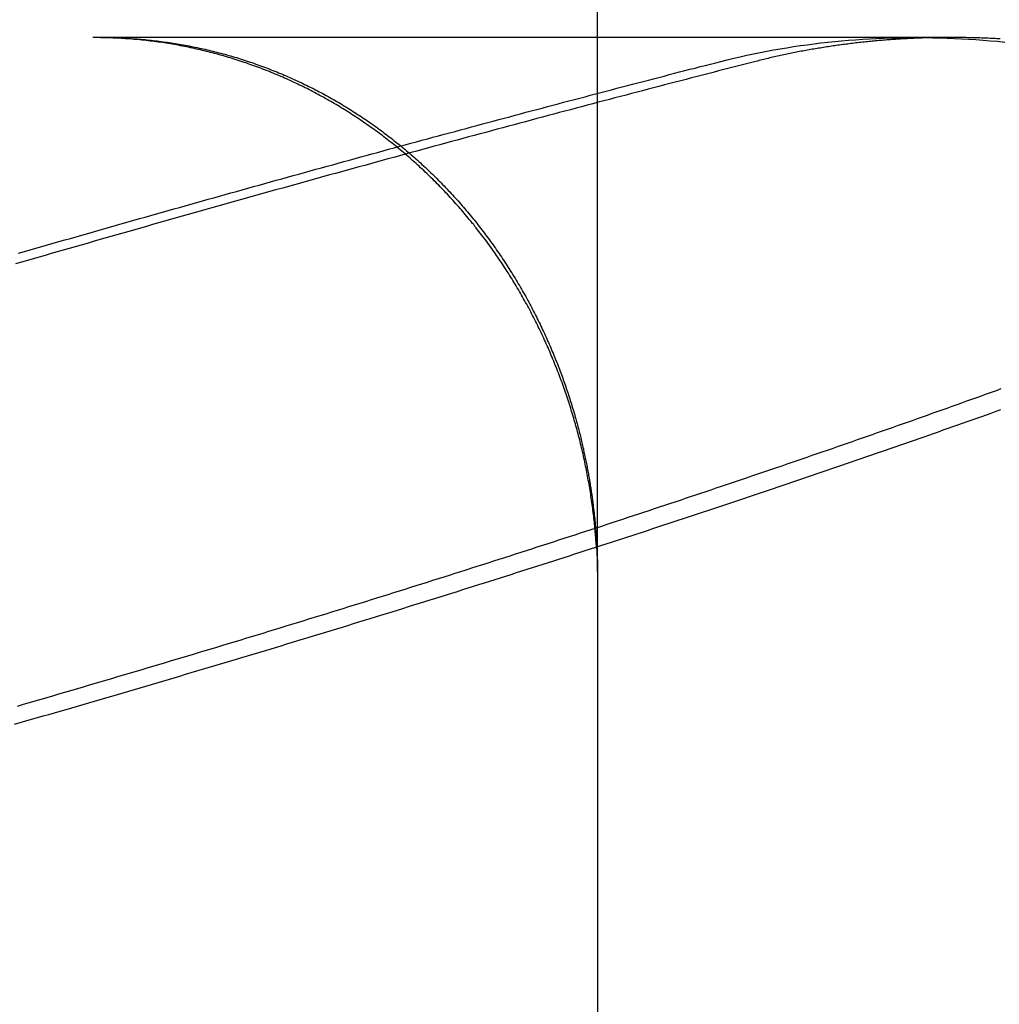
# Model space of a CAD drawing. Extents: x -59 to 59, y -168 to 12.
# Drawn here: x -40 to -38, y 9 to 11 of the extents above; entities that cross this region are included whole.
import ezdxf

# ---------------------------------------------------------------- set-up
doc = ezdxf.new("R2010")
doc.units = 0
doc.header["$LTSCALE"] = 10
doc.linetypes.add('VERDECKT', pattern=[0.375, 0.25, -0.125])
doc.layers.get('0').update_dxf_attribs({"linetype": 'CONTINUOUS'})
doc.layers.add('VOLL', color=1, linetype='CONTINUOUS')

# ---------------------------------------------------------------- blocks, each defined once
blk = doc.blocks.new('A$CD8BBFB47')
at = {"color": 1, "linetype": 'VERDECKT', "extrusion": (0, 1, -2e-16)}
for p, q in [((-39, 9.52001), (-39, 11.79138)), ((-39.91104, 10.5), (-39.92586, 10.5)), ((-38.3506, 10.5), (-39.91104, 10.5)), ((-39, 9.5), (-39, 7))]:
    blk.add_line(p, q, dxfattribs=at)
at = {"color": 1}
for points in [[(-39.002, 9.56248, 0), (-39.0021, 9.56524, 0), (-39.0023, 9.56809, 0), (-39.0025, 9.571, 0), (-39.0028, 9.57398, 0), (-39.003, 9.57703, 0), (-39.0032, 9.58015, 0), (-39.0035, 9.58332, 0), (-39.0038, 9.58655, 0), (-39.004, 9.58984, 0), (-39.0043, 9.59318, 0), (-39.0046, 9.59656, 0), (-39.005, 9.6, 0), (-39.0053, 9.60347, 0), (-39.0057, 9.60699, 0), (-39.006, 9.61054, 0), (-39.0064, 9.61413, 0), (-39.0068, 9.61775, 0), (-39.0072, 9.62139, 0), (-39.0077, 9.62507, 0), (-39.0081, 9.62875, 0), (-39.0086, 9.63245, 0), (-39.009, 9.63614, 0), (-39.0095, 9.63983, 0), (-39.01, 9.64353, 0), (-39.0105, 9.64722, 0), (-39.0111, 9.65092, 0), (-39.0116, 9.65462, 0), (-39.0122, 9.65832, 0), (-39.0127, 9.66202, 0), (-39.0133, 9.66572, 0), (-39.0139, 9.66942, 0), (-39.0145, 9.67312, 0), (-39.0151, 9.67682, 0), (-39.0158, 9.68052, 0), (-39.0164, 9.68423, 0), (-39.0171, 9.68793, 0), (-39.0177, 9.69163, 0), (-39.0184, 9.69533, 0), (-39.0191, 9.69903, 0), (-39.0198, 9.70273, 0), (-39.0205, 9.70642, 0), (-39.0213, 9.71012, 0), (-39.022, 9.71382, 0), (-39.0228, 9.71751, 0), (-39.0236, 9.7212, 0), (-39.0243, 9.72489, 0), (-39.0251, 9.72858, 0), (-39.026, 9.73227, 0), (-39.0268, 9.73596, 0), (-39.0276, 9.73964, 0), (-39.0285, 9.74332, 0), (-39.0293, 9.747, 0), (-39.0302, 9.75068, 0), (-39.0311, 9.75435, 0), (-39.032, 9.75803, 0), (-39.0329, 9.7617, 0), (-39.0339, 9.76536, 0), (-39.0348, 9.76903, 0), (-39.0358, 9.77269, 0), (-39.0367, 9.77636, 0), (-39.0377, 9.78002, 0), (-39.0387, 9.78367, 0), (-39.0397, 9.78733, 0), (-39.0407, 9.79098, 0), (-39.0418, 9.79463, 0), (-39.0428, 9.79828, 0), (-39.0439, 9.80193, 0), (-39.045, 9.80557, 0), (-39.0461, 9.80921, 0), (-39.0472, 9.81285, 0), (-39.0483, 9.81648, 0), (-39.0494, 9.82011, 0), (-39.0505, 9.82374, 0), (-39.0517, 9.82737, 0), (-39.0529, 9.83099, 0), (-39.054, 9.83461, 0), (-39.0552, 9.83823, 0), (-39.0564, 9.84184, 0), (-39.0577, 9.84546, 0), (-39.0589, 9.84906, 0), (-39.0601, 9.85267, 0), (-39.0614, 9.85627, 0), (-39.0627, 9.85987, 0), (-39.064, 9.86346, 0), (-39.0653, 9.86705, 0), (-39.0666, 9.87064, 0), (-39.0679, 9.87422, 0), (-39.0693, 9.8778, 0), (-39.0706, 9.88138, 0), (-39.072, 9.88495, 0), (-39.0734, 9.88852, 0), (-39.0747, 9.89209, 0), (-39.0762, 9.89565, 0), (-39.0776, 9.89921, 0), (-39.079, 9.90276, 0), (-39.0805, 9.90631, 0), (-39.0819, 9.90985, 0), (-39.0834, 9.91339, 0), (-39.0849, 9.91693, 0), (-39.0864, 9.92046, 0), (-39.0879, 9.92399, 0), (-39.0894, 9.92751, 0), (-39.091, 9.93103, 0), (-39.0925, 9.93455, 0), (-39.0941, 9.93806, 0), (-39.0957, 9.94156, 0), (-39.0973, 9.94507, 0), (-39.0989, 9.94856, 0), (-39.1005, 9.95205, 0), (-39.1021, 9.95554, 0), (-39.1038, 9.95902, 0), (-39.1054, 9.9625, 0), (-39.1071, 9.96597, 0), (-39.1088, 9.96944, 0), (-39.1105, 9.9729, 0), (-39.1122, 9.97636, 0), (-39.114, 9.97981, 0), (-39.1157, 9.98326, 0), (-39.1175, 9.9867, 0), (-39.1192, 9.99013, 0), (-39.121, 9.99356, 0), (-39.1228, 9.99699, 0), (-39.1246, 10.0004, 0), (-39.1264, 10.0038, 0), (-39.1283, 10.0072, 0), (-39.1301, 10.0106, 0), (-39.132, 10.014, 0), (-39.1339, 10.0174, 0), (-39.1358, 10.0208, 0), (-39.1377, 10.0242, 0), (-39.1396, 10.0276, 0), (-39.1415, 10.0309, 0), (-39.1435, 10.0343, 0), (-39.1454, 10.0376, 0), (-39.1474, 10.041, 0), (-39.1494, 10.0443, 0), (-39.1514, 10.0477, 0), (-39.1534, 10.051, 0), (-39.1555, 10.0543, 0), (-39.1575, 10.0577, 0), (-39.1596, 10.061, 0), (-39.1616, 10.0643, 0), (-39.1637, 10.0676, 0), (-39.1658, 10.0709, 0), (-39.1679, 10.0741, 0), (-39.17, 10.0774, 0), (-39.1722, 10.0807, 0), (-39.1743, 10.084, 0), (-39.1765, 10.0872, 0), (-39.1787, 10.0905, 0), (-39.1809, 10.0937, 0), (-39.1831, 10.097, 0), (-39.1853, 10.1002, 0), (-39.1875, 10.1034, 0), (-39.1898, 10.1066, 0), (-39.1921, 10.1098, 0), (-39.1943, 10.113, 0), (-39.1966, 10.1162, 0), (-39.1989, 10.1194, 0), (-39.2012, 10.1226, 0), (-39.2035, 10.1257, 0), (-39.2059, 10.1289, 0), (-39.2082, 10.132, 0), (-39.2106, 10.1351, 0), (-39.2129, 10.1382, 0), (-39.2153, 10.1413, 0), (-39.2177, 10.1444, 0), (-39.2201, 10.1475, 0), (-39.2225, 10.1506, 0), (-39.2249, 10.1536, 0), (-39.2273, 10.1567, 0), (-39.2298, 10.1597, 0), (-39.2322, 10.1627, 0), (-39.2347, 10.1657, 0), (-39.2372, 10.1687, 0), (-39.2397, 10.1717, 0), (-39.2422, 10.1747, 0), (-39.2447, 10.1777, 0), (-39.2472, 10.1806, 0), (-39.2497, 10.1836, 0), (-39.2522, 10.1865, 0), (-39.2548, 10.1894, 0), (-39.2573, 10.1923, 0), (-39.2599, 10.1952, 0), (-39.2625, 10.1981, 0), (-39.2651, 10.201, 0), (-39.2677, 10.2038, 0), (-39.2703, 10.2067, 0), (-39.2729, 10.2095, 0), (-39.2755, 10.2124, 0), (-39.2782, 10.2152, 0), (-39.2808, 10.218, 0), (-39.2835, 10.2208, 0), (-39.2862, 10.2235, 0), (-39.2888, 10.2263, 0), (-39.2915, 10.2291, 0), (-39.2942, 10.2318, 0), (-39.2969, 10.2345, 0), (-39.2997, 10.2372, 0), (-39.3024, 10.24, 0), (-39.3051, 10.2426, 0), (-39.3079, 10.2453, 0), (-39.3106, 10.248, 0), (-39.3134, 10.2507, 0), (-39.3162, 10.2533, 0), (-39.319, 10.2559, 0), (-39.3218, 10.2586, 0), (-39.3246, 10.2612, 0), (-39.3274, 10.2638, 0), (-39.3302, 10.2663, 0), (-39.3331, 10.2689, 0), (-39.3359, 10.2715, 0), (-39.3388, 10.274, 0), (-39.3416, 10.2765, 0), (-39.3445, 10.2791, 0), (-39.3474, 10.2816, 0), (-39.3503, 10.2841, 0), (-39.3532, 10.2866, 0), (-39.3561, 10.289, 0), (-39.359, 10.2915, 0), (-39.362, 10.2939, 0), (-39.3649, 10.2964, 0), (-39.3679, 10.2988, 0), (-39.3708, 10.3012, 0), (-39.3738, 10.3036, 0), (-39.3768, 10.306, 0), (-39.3797, 10.3083, 0), (-39.3827, 10.3107, 0), (-39.3857, 10.313, 0), (-39.3888, 10.3154, 0), (-39.3918, 10.3177, 0), (-39.3948, 10.32, 0), (-39.3978, 10.3223, 0), (-39.4009, 10.3245, 0), (-39.4039, 10.3268, 0), (-39.407, 10.329, 0), (-39.4101, 10.3313, 0), (-39.4132, 10.3335, 0), (-39.4163, 10.3357, 0), (-39.4194, 10.3379, 0), (-39.4225, 10.3401, 0), (-39.4256, 10.3423, 0), (-39.4287, 10.3444, 0), (-39.4318, 10.3466, 0), (-39.435, 10.3487, 0), (-39.4381, 10.3508, 0), (-39.4413, 10.3529, 0), (-39.4445, 10.355, 0), (-39.4476, 10.3571, 0), (-39.4508, 10.3591, 0), (-39.454, 10.3612, 0), (-39.4572, 10.3632, 0), (-39.4604, 10.3653, 0), (-39.4636, 10.3673, 0), (-39.4668, 10.3693, 0), (-39.4701, 10.3712, 0), (-39.4733, 10.3732, 0), (-39.4766, 10.3752, 0), (-39.4798, 10.3771, 0), (-39.4831, 10.379, 0), (-39.4864, 10.3809, 0), (-39.4896, 10.3828, 0), (-39.4929, 10.3847, 0), (-39.4962, 10.3866, 0), (-39.4995, 10.3884, 0), (-39.5028, 10.3903, 0), (-39.5061, 10.3921, 0), (-39.5095, 10.3939, 0), (-39.5128, 10.3957, 0), (-39.5161, 10.3975, 0), (-39.5195, 10.3993, 0), (-39.5229, 10.401, 0), (-39.5262, 10.4028, 0), (-39.5296, 10.4045, 0), (-39.533, 10.4062, 0), (-39.5363, 10.4079, 0), (-39.5397, 10.4096, 0), (-39.5431, 10.4113, 0), (-39.5465, 10.4129, 0), (-39.55, 10.4146, 0), (-39.5534, 10.4162, 0), (-39.5568, 10.4178, 0), (-39.5602, 10.4194, 0), (-39.5637, 10.421, 0), (-39.5671, 10.4225, 0), (-39.5706, 10.4241, 0), (-39.5741, 10.4256, 0), (-39.5775, 10.4272, 0), (-39.581, 10.4287, 0), (-39.5845, 10.4302, 0), (-39.588, 10.4316, 0), (-39.5915, 10.4331, 0), (-39.595, 10.4345, 0), (-39.5985, 10.436, 0), (-39.602, 10.4374, 0), (-39.6055, 10.4388, 0), (-39.6091, 10.4402, 0), (-39.6126, 10.4416, 0), (-39.6162, 10.4429, 0), (-39.6197, 10.4443, 0), (-39.6233, 10.4456, 0), (-39.6268, 10.4469, 0), (-39.6304, 10.4482, 0), (-39.634, 10.4495, 0), (-39.6376, 10.4508, 0), (-39.6411, 10.452, 0), (-39.6447, 10.4533, 0), (-39.6483, 10.4545, 0), (-39.6519, 10.4557, 0), (-39.6555, 10.4569, 0), (-39.6591, 10.458, 0), (-39.6627, 10.4592, 0), (-39.6663, 10.4603, 0), (-39.67, 10.4615, 0), (-39.6736, 10.4626, 0), (-39.6772, 10.4636, 0), (-39.6808, 10.4647, 0), (-39.6844, 10.4658, 0), (-39.6881, 10.4668, 0), (-39.6917, 10.4678, 0), (-39.6954, 10.4689, 0), (-39.699, 10.4699, 0), (-39.7026, 10.4708, 0), (-39.7063, 10.4718, 0), (-39.71, 10.4727, 0), (-39.7136, 10.4737, 0), (-39.7173, 10.4746, 0), (-39.7209, 10.4755, 0), (-39.7246, 10.4764, 0), (-39.7283, 10.4772, 0), (-39.7319, 10.4781, 0), (-39.7356, 10.4789, 0), (-39.7393, 10.4797, 0), (-39.743, 10.4805, 0), (-39.7467, 10.4813, 0), (-39.7503, 10.4821, 0), (-39.754, 10.4828, 0), (-39.7577, 10.4836, 0), (-39.7614, 10.4843, 0), (-39.7651, 10.485, 0), (-39.7688, 10.4857, 0), (-39.7725, 10.4864, 0), (-39.7762, 10.487, 0), (-39.7799, 10.4877, 0), (-39.7836, 10.4883, 0), (-39.7873, 10.4889, 0), (-39.7911, 10.4895, 0), (-39.7948, 10.4901, 0), (-39.7985, 10.4906, 0), (-39.8022, 10.4912, 0), (-39.8059, 10.4917, 0), (-39.8097, 10.4922, 0), (-39.8134, 10.4927, 0), (-39.8171, 10.4932, 0), (-39.8208, 10.4936, 0), (-39.8246, 10.4941, 0), (-39.8283, 10.4945, 0), (-39.832, 10.4949, 0), (-39.8358, 10.4953, 0), (-39.8395, 10.4957, 0), (-39.8433, 10.4961, 0), (-39.847, 10.4964, 0), (-39.8507, 10.4967, 0), (-39.8545, 10.4971, 0), (-39.8582, 10.4974, 0), (-39.862, 10.4976, 0), (-39.8657, 10.4979, 0), (-39.8695, 10.4982, 0), (-39.8732, 10.4984, 0), (-39.877, 10.4986, 0), (-39.8807, 10.4988, 0), (-39.8845, 10.499, 0), (-39.8883, 10.4992, 0), (-39.892, 10.4993, 0), (-39.8958, 10.4995, 0), (-39.8995, 10.4996, 0), (-39.9033, 10.4997, 0), (-39.907, 10.4998, 0), (-39.9108, 10.4999, 0), (-39.9146, 10.4999, 0), (-39.9183, 10.5, 0), (-39.9221, 10.5, 0), (-39.9259, 10.5, 0)], [(-39.911, 10.5, 0), (-39.9073, 10.5, 0), (-39.9036, 10.5, 0), (-39.8999, 10.4999, 0), (-39.8962, 10.4999, 0), (-39.8925, 10.4998, 0), (-39.8888, 10.4997, 0), (-39.8851, 10.4996, 0), (-39.8814, 10.4995, 0), (-39.8777, 10.4993, 0), (-39.874, 10.4992, 0), (-39.8703, 10.499, 0), (-39.8666, 10.4988, 0), (-39.8629, 10.4986, 0), (-39.8592, 10.4984, 0), (-39.8555, 10.4982, 0), (-39.8518, 10.4979, 0), (-39.8481, 10.4977, 0), (-39.8444, 10.4974, 0), (-39.8407, 10.4971, 0), (-39.837, 10.4968, 0), (-39.8334, 10.4965, 0), (-39.8297, 10.4961, 0), (-39.826, 10.4958, 0), (-39.8223, 10.4954, 0), (-39.8186, 10.495, 0), (-39.8149, 10.4946, 0), (-39.8113, 10.4942, 0), (-39.8076, 10.4937, 0), (-39.8039, 10.4933, 0), (-39.8002, 10.4928, 0), (-39.7966, 10.4923, 0), (-39.7929, 10.4918, 0), (-39.7892, 10.4913, 0), (-39.7856, 10.4908, 0), (-39.7819, 10.4902, 0), (-39.7782, 10.4896, 0), (-39.7746, 10.4891, 0), (-39.7709, 10.4885, 0), (-39.7673, 10.4878, 0), (-39.7636, 10.4872, 0), (-39.76, 10.4866, 0), (-39.7563, 10.4859, 0), (-39.7527, 10.4852, 0), (-39.749, 10.4845, 0), (-39.7454, 10.4838, 0), (-39.7417, 10.4831, 0), (-39.7381, 10.4823, 0), (-39.7345, 10.4816, 0), (-39.7308, 10.4808, 0), (-39.7272, 10.48, 0), (-39.7236, 10.4792, 0), (-39.72, 10.4784, 0), (-39.7163, 10.4776, 0), (-39.7127, 10.4767, 0), (-39.7091, 10.4758, 0), (-39.7055, 10.4749, 0), (-39.7019, 10.474, 0), (-39.6983, 10.4731, 0), (-39.6947, 10.4722, 0), (-39.6911, 10.4712, 0), (-39.6875, 10.4703, 0), (-39.6839, 10.4693, 0), (-39.6803, 10.4683, 0), (-39.6767, 10.4673, 0), (-39.6731, 10.4663, 0), (-39.6696, 10.4652, 0), (-39.666, 10.4642, 0), (-39.6624, 10.4631, 0), (-39.6589, 10.462, 0), (-39.6553, 10.4609, 0), (-39.6517, 10.4598, 0), (-39.6482, 10.4586, 0), (-39.6446, 10.4575, 0), (-39.6411, 10.4563, 0), (-39.6375, 10.4551, 0), (-39.634, 10.4539, 0), (-39.6304, 10.4527, 0), (-39.6269, 10.4514, 0), (-39.6234, 10.4502, 0), (-39.6199, 10.4489, 0), (-39.6163, 10.4476, 0), (-39.6128, 10.4463, 0), (-39.6093, 10.445, 0), (-39.6058, 10.4437, 0), (-39.6023, 10.4424, 0), (-39.5989, 10.441, 0), (-39.5954, 10.4396, 0), (-39.5919, 10.4382, 0), (-39.5884, 10.4368, 0), (-39.585, 10.4354, 0), (-39.5815, 10.434, 0), (-39.5781, 10.4326, 0), (-39.5746, 10.4311, 0), (-39.5712, 10.4296, 0), (-39.5678, 10.4281, 0), (-39.5644, 10.4266, 0), (-39.561, 10.4251, 0), (-39.5576, 10.4236, 0), (-39.5542, 10.422, 0), (-39.5508, 10.4205, 0), (-39.5474, 10.4189, 0), (-39.544, 10.4173, 0), (-39.5407, 10.4157, 0), (-39.5373, 10.4141, 0), (-39.534, 10.4125, 0), (-39.5306, 10.4108, 0), (-39.5273, 10.4092, 0), (-39.5239, 10.4075, 0), (-39.5206, 10.4058, 0), (-39.5173, 10.4041, 0), (-39.514, 10.4024, 0), (-39.5107, 10.4006, 0), (-39.5074, 10.3989, 0), (-39.5041, 10.3971, 0), (-39.5009, 10.3954, 0), (-39.4976, 10.3936, 0), (-39.4943, 10.3918, 0), (-39.4911, 10.39, 0), (-39.4878, 10.3881, 0), (-39.4846, 10.3863, 0), (-39.4814, 10.3845, 0), (-39.4781, 10.3826, 0), (-39.4749, 10.3807, 0), (-39.4717, 10.3788, 0), (-39.4685, 10.3769, 0), (-39.4653, 10.375, 0), (-39.4621, 10.373, 0), (-39.459, 10.3711, 0), (-39.4558, 10.3691, 0), (-39.4526, 10.3672, 0), (-39.4495, 10.3652, 0), (-39.4463, 10.3632, 0), (-39.4432, 10.3611, 0), (-39.4401, 10.3591, 0), (-39.437, 10.3571, 0), (-39.4339, 10.355, 0), (-39.4308, 10.3529, 0), (-39.4277, 10.3509, 0), (-39.4246, 10.3488, 0), (-39.4215, 10.3467, 0), (-39.4184, 10.3445, 0), (-39.4154, 10.3424, 0), (-39.4123, 10.3402, 0), (-39.4093, 10.3381, 0), (-39.4063, 10.3359, 0), (-39.4032, 10.3337, 0), (-39.4002, 10.3315, 0), (-39.3972, 10.3293, 0), (-39.3942, 10.3271, 0), (-39.3912, 10.3248, 0), (-39.3882, 10.3226, 0), (-39.3853, 10.3203, 0), (-39.3823, 10.318, 0), (-39.3793, 10.3158, 0), (-39.3764, 10.3135, 0), (-39.3735, 10.3111, 0), (-39.3705, 10.3088, 0), (-39.3676, 10.3065, 0), (-39.3647, 10.3041, 0), (-39.3618, 10.3018, 0), (-39.3589, 10.2994, 0), (-39.356, 10.297, 0), (-39.3532, 10.2946, 0), (-39.3503, 10.2922, 0), (-39.3474, 10.2897, 0), (-39.3446, 10.2873, 0), (-39.3418, 10.2848, 0), (-39.3389, 10.2824, 0), (-39.3361, 10.2799, 0), (-39.3333, 10.2774, 0), (-39.3305, 10.2749, 0), (-39.3277, 10.2724, 0), (-39.3249, 10.2699, 0), (-39.3222, 10.2673, 0), (-39.3194, 10.2648, 0), (-39.3166, 10.2622, 0), (-39.3139, 10.2597, 0), (-39.3112, 10.2571, 0), (-39.3084, 10.2545, 0), (-39.3057, 10.2519, 0), (-39.303, 10.2492, 0), (-39.3003, 10.2466, 0), (-39.2976, 10.244, 0), (-39.295, 10.2413, 0), (-39.2923, 10.2386, 0), (-39.2896, 10.236, 0), (-39.287, 10.2333, 0), (-39.2844, 10.2306, 0), (-39.2817, 10.2279, 0), (-39.2791, 10.2251, 0), (-39.2765, 10.2224, 0), (-39.2739, 10.2196, 0), (-39.2713, 10.2169, 0), (-39.2688, 10.2141, 0), (-39.2662, 10.2113, 0), (-39.2636, 10.2085, 0), (-39.2611, 10.2057, 0), (-39.2585, 10.2029, 0), (-39.256, 10.2001, 0), (-39.2535, 10.1972, 0), (-39.251, 10.1944, 0), (-39.2485, 10.1915, 0), (-39.246, 10.1887, 0), (-39.2436, 10.1858, 0), (-39.2411, 10.1829, 0), (-39.2386, 10.18, 0), (-39.2362, 10.177, 0), (-39.2338, 10.1741, 0), (-39.2313, 10.1712, 0), (-39.2289, 10.1682, 0), (-39.2265, 10.1653, 0), (-39.2241, 10.1623, 0), (-39.2218, 10.1593, 0), (-39.2194, 10.1563, 0), (-39.217, 10.1533, 0), (-39.2147, 10.1503, 0), (-39.2124, 10.1473, 0), (-39.21, 10.1442, 0), (-39.2077, 10.1412, 0), (-39.2054, 10.1381, 0), (-39.2031, 10.135, 0), (-39.2008, 10.132, 0), (-39.1986, 10.1289, 0), (-39.1963, 10.1258, 0), (-39.1941, 10.1227, 0), (-39.1918, 10.1195, 0), (-39.1896, 10.1164, 0), (-39.1874, 10.1133, 0), (-39.1852, 10.1101, 0), (-39.183, 10.1069, 0), (-39.1808, 10.1038, 0), (-39.1786, 10.1006, 0), (-39.1765, 10.0974, 0), (-39.1743, 10.0942, 0), (-39.1722, 10.091, 0), (-39.1701, 10.0877, 0), (-39.168, 10.0845, 0), (-39.1659, 10.0813, 0), (-39.1638, 10.078, 0), (-39.1617, 10.0747, 0), (-39.1596, 10.0715, 0), (-39.1576, 10.0682, 0), (-39.1555, 10.0649, 0), (-39.1535, 10.0616, 0), (-39.1515, 10.0583, 0), (-39.1495, 10.0549, 0), (-39.1475, 10.0516, 0), (-39.1455, 10.0483, 0), (-39.1435, 10.0449, 0), (-39.1416, 10.0415, 0), (-39.1396, 10.0382, 0), (-39.1377, 10.0348, 0), (-39.1357, 10.0314, 0), (-39.1338, 10.028, 0), (-39.1319, 10.0246, 0), (-39.13, 10.0212, 0), (-39.1282, 10.0178, 0), (-39.1263, 10.0144, 0), (-39.1245, 10.011, 0), (-39.1227, 10.0076, 0), (-39.1209, 10.0042, 0), (-39.1192, 10.0008, 0), (-39.1174, 9.99744, 0), (-39.1157, 9.99406, 0), (-39.1139, 9.99068, 0), (-39.1122, 9.98731, 0), (-39.1106, 9.98394, 0), (-39.1089, 9.98057, 0), (-39.1072, 9.97721, 0), (-39.1056, 9.97385, 0), (-39.104, 9.97049, 0), (-39.1024, 9.96714, 0), (-39.1008, 9.96379, 0), (-39.0992, 9.96045, 0), (-39.0977, 9.95711, 0), (-39.0962, 9.95377, 0), (-39.0946, 9.95044, 0), (-39.0931, 9.94712, 0), (-39.0917, 9.94379, 0), (-39.0902, 9.94048, 0), (-39.0887, 9.93716, 0), (-39.0873, 9.93386, 0), (-39.0859, 9.93055, 0), (-39.0845, 9.92726, 0), (-39.0831, 9.92396, 0), (-39.0817, 9.92068, 0), (-39.0804, 9.9174, 0), (-39.079, 9.91412, 0), (-39.0777, 9.91085, 0), (-39.0764, 9.90758, 0), (-39.0751, 9.90433, 0), (-39.0738, 9.90107, 0), (-39.0725, 9.89783, 0), (-39.0713, 9.89458, 0), (-39.07, 9.89135, 0), (-39.0688, 9.88812, 0), (-39.0676, 9.8849, 0), (-39.0664, 9.88169, 0), (-39.0652, 9.87848, 0), (-39.0641, 9.87528, 0), (-39.0629, 9.87208, 0), (-39.0618, 9.86889, 0), (-39.0607, 9.86571, 0), (-39.0595, 9.86254, 0), (-39.0585, 9.85937, 0), (-39.0574, 9.85621, 0), (-39.0563, 9.85306, 0), (-39.0553, 9.84992, 0), (-39.0542, 9.84678, 0), (-39.0532, 9.84365, 0), (-39.0522, 9.84053, 0), (-39.0512, 9.83742, 0), (-39.0502, 9.83431, 0), (-39.0492, 9.83122, 0), (-39.0482, 9.82813, 0), (-39.0473, 9.82505, 0), (-39.0464, 9.82198, 0), (-39.0454, 9.81892, 0), (-39.0445, 9.81586, 0), (-39.0436, 9.81282, 0), (-39.0427, 9.80978, 0), (-39.0419, 9.80675, 0), (-39.041, 9.80374, 0), (-39.0402, 9.80073, 0), (-39.0393, 9.79773, 0), (-39.0385, 9.79474, 0), (-39.0377, 9.79176, 0), (-39.0369, 9.78879, 0), (-39.0361, 9.78583, 0), (-39.0353, 9.78287, 0), (-39.0346, 9.77993, 0), (-39.0338, 9.777, 0), (-39.0331, 9.77408, 0), (-39.0323, 9.77117, 0), (-39.0316, 9.76827, 0), (-39.0309, 9.76538, 0), (-39.0302, 9.7625, 0), (-39.0295, 9.75963, 0), (-39.0288, 9.75677, 0), (-39.0282, 9.75393, 0), (-39.0275, 9.75109, 0), (-39.0269, 9.74826, 0), (-39.0262, 9.74545, 0), (-39.0256, 9.74265, 0), (-39.025, 9.73986, 0), (-39.0244, 9.73708, 0), (-39.0238, 9.73431, 0), (-39.0232, 9.73155, 0), (-39.0226, 9.72881, 0), (-39.0221, 9.72608, 0), (-39.0215, 9.72336, 0), (-39.021, 9.72065, 0), (-39.0204, 9.71795, 0), (-39.0199, 9.71527, 0), (-39.0194, 9.71259, 0), (-39.0189, 9.70994, 0), (-39.0184, 9.70729, 0), (-39.0179, 9.70466, 0), (-39.0174, 9.70203, 0), (-39.017, 9.69943, 0), (-39.0165, 9.69683, 0), (-39.0161, 9.69425, 0), (-39.0156, 9.69168, 0), (-39.0152, 9.68913, 0), (-39.0147, 9.68658, 0), (-39.0143, 9.68406, 0), (-39.0139, 9.68154, 0), (-39.0135, 9.67904, 0), (-39.0131, 9.67655, 0), (-39.0127, 9.67408, 0), (-39.0124, 9.67162, 0), (-39.012, 9.66918, 0), (-39.0116, 9.66675, 0), (-39.0113, 9.66433, 0), (-39.0109, 9.66193, 0), (-39.0106, 9.65954, 0), (-39.0103, 9.65717, 0), (-39.0099, 9.65481, 0), (-39.0096, 9.65247, 0), (-39.0093, 9.65014, 0), (-39.009, 9.64783, 0), (-39.0087, 9.64553, 0), (-39.0084, 9.64325, 0), (-39.0081, 9.64098, 0), (-39.0079, 9.63873, 0), (-39.0076, 9.6365, 0), (-39.0073, 9.63428, 0), (-39.0071, 9.63207, 0), (-39.0068, 9.62988, 0), (-39.0066, 9.62771, 0), (-39.0063, 9.62556, 0), (-39.0061, 9.62342, 0), (-39.0059, 9.62129, 0), (-39.0057, 9.61919, 0), (-39.0054, 9.6171, 0), (-39.0052, 9.61502, 0), (-39.005, 9.61296, 0), (-39.0048, 9.61092, 0), (-39.0046, 9.6089, 0), (-39.0045, 9.60689, 0), (-39.0043, 9.60491, 0), (-39.0041, 9.60293, 0), (-39.0039, 9.60098, 0), (-39.0038, 9.59904, 0), (-39.0036, 9.59712, 0), (-39.0035, 9.59522, 0), (-39.0033, 9.59334, 0), (-39.0032, 9.59147, 0), (-39.003, 9.58962, 0), (-39.0029, 9.58779, 0), (-39.0027, 9.58598, 0), (-39.0026, 9.58419, 0), (-39.0025, 9.58241, 0), (-39.0024, 9.58066, 0), (-39.0023, 9.57892, 0), (-39.0021, 9.5772, 0), (-39.002, 9.57541, 0), (-39.0019, 9.5735, 0), (-39.0018, 9.57148, 0), (-39.0017, 9.56937, 0), (-39.0016, 9.56719, 0), (-39.0015, 9.56493, 0), (-39.0014, 9.56261, 0), (-39.0012, 9.56025, 0), (-39.0011, 9.55786, 0), (-39.001, 9.55545, 0), (-39.0009, 9.55303, 0), (-39.0008, 9.55061, 0), (-39.0007, 9.54821, 0), (-39.0006, 9.54584, 0), (-39.0006, 9.5435, 0), (-39.0005, 9.54122, 0), (-39.0004, 9.539, 0), (-39.0003, 9.53686, 0), (-39.0003, 9.5348, 0), (-39.0002, 9.53284, 0), (-39.0002, 9.531, 0), (-39.0001, 9.52928, 0), (-39.0001, 9.5277, 0), (-39.0001, 9.52626, 0), (-39, 9.52497, 0), (-39, 9.52381, 0), (-39, 9.5228, 0), (-39, 9.52192, 0), (-39, 9.52116, 0), (-39, 9.52053, 0), (-39, 9.52001, 0)], [(-38.7742, 10.4562, 0), (-38.7623, 10.4592, 0), (-38.7504, 10.4621, 0), (-38.7384, 10.4649, 0), (-38.7264, 10.4675, 0), (-38.7143, 10.4701, 0), (-38.7021, 10.4726, 0), (-38.6899, 10.4749, 0), (-38.6776, 10.4772, 0), (-38.6653, 10.4794, 0), (-38.6529, 10.4814, 0), (-38.6405, 10.4833, 0), (-38.6281, 10.4852, 0), (-38.6156, 10.4869, 0), (-38.603, 10.4885, 0), (-38.5905, 10.4901, 0), (-38.5779, 10.4915, 0), (-38.5652, 10.4928, 0), (-38.5525, 10.494, 0), (-38.5398, 10.495, 0), (-38.5271, 10.496, 0), (-38.5143, 10.4969, 0), (-38.5015, 10.4976, 0), (-38.4887, 10.4983, 0), (-38.4758, 10.4989, 0), (-38.4629, 10.4993, 0), (-38.45, 10.4996, 0), (-38.4371, 10.4999, 0), (-38.4241, 10.5, 0), (-38.4111, 10.5, 0), (-38.3981, 10.4999, 0), (-38.385, 10.4997, 0), (-38.3719, 10.4994, 0), (-38.3588, 10.499, 0), (-38.3457, 10.4984, 0), (-38.3326, 10.4978, 0), (-38.3194, 10.4971, 0), (-38.3062, 10.4962, 0), (-38.293, 10.4953, 0), (-38.2798, 10.4942, 0), (-38.2665, 10.4931, 0), (-38.2533, 10.4918, 0)], [(-38.2615, 10.4975, 0), (-38.2646, 10.4977, 0), (-38.2678, 10.4979, 0), (-38.2709, 10.498, 0), (-38.274, 10.4982, 0), (-38.2772, 10.4983, 0), (-38.2803, 10.4985, 0), (-38.2835, 10.4986, 0), (-38.2866, 10.4987, 0), (-38.2897, 10.4988, 0), (-38.2928, 10.499, 0), (-38.296, 10.4991, 0), (-38.2991, 10.4992, 0), (-38.3022, 10.4993, 0), (-38.3054, 10.4994, 0), (-38.3085, 10.4994, 0), (-38.3116, 10.4995, 0), (-38.3147, 10.4996, 0), (-38.3178, 10.4997, 0), (-38.321, 10.4997, 0), (-38.3241, 10.4998, 0), (-38.3272, 10.4998, 0), (-38.3303, 10.4999, 0), (-38.3334, 10.4999, 0), (-38.3365, 10.4999, 0), (-38.3396, 10.5, 0), (-38.3427, 10.5, 0), (-38.3459, 10.5, 0), (-38.349, 10.5, 0), (-38.3521, 10.5, 0), (-38.3552, 10.5, 0), (-38.3583, 10.5, 0), (-38.3614, 10.5, 0), (-38.3645, 10.4999, 0), (-38.3676, 10.4999, 0), (-38.3707, 10.4999, 0), (-38.3738, 10.4998, 0), (-38.3768, 10.4998, 0), (-38.3799, 10.4997, 0), (-38.383, 10.4997, 0), (-38.3861, 10.4996, 0), (-38.3892, 10.4995, 0), (-38.3923, 10.4994, 0), (-38.3954, 10.4994, 0), (-38.3984, 10.4993, 0), (-38.4015, 10.4992, 0), (-38.4046, 10.4991, 0), (-38.4077, 10.499, 0), (-38.4108, 10.4988, 0), (-38.4138, 10.4987, 0), (-38.4169, 10.4986, 0), (-38.42, 10.4985, 0), (-38.423, 10.4983, 0), (-38.4261, 10.4982, 0), (-38.4292, 10.498, 0), (-38.4322, 10.4979, 0), (-38.4353, 10.4977, 0), (-38.4384, 10.4975, 0), (-38.4414, 10.4974, 0), (-38.4445, 10.4972, 0), (-38.4475, 10.497, 0), (-38.4506, 10.4968, 0), (-38.4536, 10.4966, 0), (-38.4567, 10.4964, 0), (-38.4597, 10.4962, 0), (-38.4628, 10.496, 0), (-38.4658, 10.4957, 0), (-38.4689, 10.4955, 0), (-38.4719, 10.4953, 0), (-38.4749, 10.495, 0), (-38.478, 10.4948, 0), (-38.481, 10.4945, 0), (-38.4841, 10.4943, 0), (-38.4871, 10.494, 0), (-38.4901, 10.4937, 0), (-38.4931, 10.4934, 0), (-38.4962, 10.4932, 0), (-38.4992, 10.4929, 0), (-38.5022, 10.4926, 0), (-38.5052, 10.4923, 0), (-38.5083, 10.492, 0), (-38.5113, 10.4916, 0), (-38.5143, 10.4913, 0), (-38.5173, 10.491, 0), (-38.5203, 10.4907, 0), (-38.5233, 10.4903, 0), (-38.5263, 10.49, 0), (-38.5293, 10.4896, 0), (-38.5323, 10.4893, 0), (-38.5353, 10.4889, 0), (-38.5383, 10.4885, 0), (-38.5413, 10.4881, 0), (-38.5443, 10.4878, 0), (-38.5473, 10.4874, 0), (-38.5503, 10.487, 0), (-38.5533, 10.4866, 0), (-38.5562, 10.4862, 0), (-38.5592, 10.4858, 0), (-38.5622, 10.4853, 0), (-38.5651, 10.4849, 0), (-38.5681, 10.4845, 0), (-38.5711, 10.4841, 0), (-38.574, 10.4836, 0), (-38.577, 10.4832, 0), (-38.5799, 10.4827, 0), (-38.5829, 10.4823, 0), (-38.5859, 10.4818, 0), (-38.5888, 10.4813, 0), (-38.5917, 10.4808, 0), (-38.5947, 10.4804, 0), (-38.5976, 10.4799, 0), (-38.6006, 10.4794, 0), (-38.6035, 10.4789, 0), (-38.6064, 10.4784, 0), (-38.6093, 10.4779, 0), (-38.6123, 10.4773, 0), (-38.6152, 10.4768, 0), (-38.6181, 10.4763, 0), (-38.621, 10.4757, 0), (-38.6239, 10.4752, 0), (-38.6268, 10.4747, 0), (-38.6297, 10.4741, 0), (-38.6326, 10.4735, 0), (-38.6355, 10.473, 0), (-38.6384, 10.4724, 0), (-38.6413, 10.4718, 0), (-38.6442, 10.4712, 0), (-38.6471, 10.4707, 0), (-38.65, 10.4701, 0), (-38.6529, 10.4695, 0), (-38.6557, 10.4688, 0), (-38.6586, 10.4682, 0), (-38.6615, 10.4676, 0), (-38.6644, 10.467, 0), (-38.6672, 10.4664, 0), (-38.6701, 10.4657, 0), (-38.6729, 10.4651, 0), (-38.6758, 10.4644, 0), (-38.6786, 10.4638, 0), (-38.6815, 10.4631, 0), (-38.6843, 10.4625, 0), (-38.6872, 10.4618, 0), (-38.69, 10.4611, 0), (-38.6929, 10.4604, 0), (-38.6957, 10.4598, 0), (-38.6985, 10.4591, 0), (-38.7014, 10.4584, 0), (-38.7042, 10.4577, 0), (-38.707, 10.4569, 0), (-38.7098, 10.4562, 0)], [(-40.0619, 10.1043, 0), (-40.0513, 10.1073, 0), (-40.0408, 10.1104, 0), (-40.0302, 10.1134, 0), (-40.0196, 10.1165, 0), (-40.009, 10.1195, 0), (-39.9985, 10.1225, 0), (-39.9879, 10.1256, 0), (-39.9773, 10.1286, 0), (-39.9668, 10.1316, 0), (-39.9562, 10.1346, 0), (-39.9457, 10.1377, 0), (-39.9351, 10.1407, 0), (-39.9246, 10.1437, 0), (-39.914, 10.1467, 0), (-39.9035, 10.1497, 0), (-39.8929, 10.1527, 0), (-39.8824, 10.1557, 0), (-39.8719, 10.1587, 0), (-39.8613, 10.1617, 0), (-39.8508, 10.1647, 0), (-39.8403, 10.1677, 0), (-39.8298, 10.1706, 0), (-39.8193, 10.1736, 0), (-39.8088, 10.1766, 0), (-39.7983, 10.1796, 0), (-39.7878, 10.1825, 0), (-39.7773, 10.1855, 0), (-39.7668, 10.1884, 0), (-39.7563, 10.1914, 0), (-39.7458, 10.1943, 0), (-39.7353, 10.1973, 0), (-39.7249, 10.2002, 0), (-39.7144, 10.2032, 0), (-39.7039, 10.2061, 0), (-39.6935, 10.209, 0), (-39.683, 10.212, 0), (-39.6726, 10.2149, 0), (-39.6622, 10.2178, 0), (-39.6517, 10.2207, 0), (-39.6413, 10.2236, 0), (-39.6309, 10.2265, 0), (-39.6205, 10.2294, 0), (-39.6101, 10.2323, 0), (-39.5997, 10.2352, 0), (-39.5893, 10.2381, 0), (-39.5789, 10.241, 0), (-39.5686, 10.2439, 0), (-39.5582, 10.2467, 0), (-39.5479, 10.2496, 0), (-39.5375, 10.2525, 0), (-39.5272, 10.2553, 0), (-39.5168, 10.2582, 0), (-39.5065, 10.261, 0), (-39.4962, 10.2639, 0), (-39.4859, 10.2667, 0), (-39.4756, 10.2696, 0), (-39.4653, 10.2724, 0), (-39.455, 10.2752, 0), (-39.4448, 10.278, 0), (-39.4345, 10.2809, 0), (-39.4242, 10.2837, 0), (-39.414, 10.2865, 0), (-39.4038, 10.2893, 0), (-39.3935, 10.2921, 0), (-39.3833, 10.2949, 0), (-39.3731, 10.2976, 0), (-39.3629, 10.3004, 0), (-39.3527, 10.3032, 0), (-39.3426, 10.306, 0), (-39.3324, 10.3087, 0), (-39.3222, 10.3115, 0), (-39.3121, 10.3142, 0), (-39.302, 10.317, 0), (-39.2918, 10.3197, 0), (-39.2817, 10.3225, 0), (-39.2716, 10.3252, 0), (-39.2615, 10.3279, 0), (-39.2515, 10.3306, 0), (-39.2414, 10.3334, 0), (-39.2313, 10.3361, 0), (-39.2213, 10.3388, 0), (-39.2113, 10.3415, 0), (-39.2013, 10.3441, 0), (-39.1913, 10.3468, 0), (-39.1813, 10.3495, 0), (-39.1713, 10.3522, 0), (-39.1613, 10.3548, 0), (-39.1514, 10.3575, 0), (-39.1414, 10.3602, 0), (-39.1315, 10.3628, 0), (-39.1216, 10.3654, 0), (-39.1117, 10.3681, 0), (-39.1018, 10.3707, 0), (-39.0919, 10.3733, 0), (-39.082, 10.376, 0), (-39.0722, 10.3786, 0), (-39.0623, 10.3812, 0), (-39.0525, 10.3838, 0), (-39.0427, 10.3864, 0), (-39.0329, 10.3889, 0), (-39.0231, 10.3915, 0), (-39.0134, 10.3941, 0), (-39.0036, 10.3967, 0), (-38.9939, 10.3992, 0), (-38.9841, 10.4018, 0), (-38.9744, 10.4043, 0), (-38.9647, 10.4069, 0), (-38.9551, 10.4094, 0), (-38.9454, 10.4119, 0), (-38.9358, 10.4144, 0), (-38.9261, 10.417, 0), (-38.9165, 10.4195, 0), (-38.9069, 10.422, 0), (-38.8973, 10.4245, 0), (-38.8877, 10.4269, 0), (-38.8782, 10.4294, 0), (-38.8687, 10.4319, 0), (-38.8591, 10.4344, 0), (-38.8496, 10.4368, 0), (-38.8401, 10.4393, 0), (-38.8307, 10.4417, 0), (-38.8212, 10.4441, 0), (-38.8118, 10.4466, 0), (-38.8023, 10.449, 0), (-38.7929, 10.4514, 0), (-38.7835, 10.4538, 0), (-38.7742, 10.4562, 0)], [(-38.7098, 10.4562, 0), (-38.7195, 10.4537, 0), (-38.7293, 10.4512, 0), (-38.739, 10.4487, 0), (-38.7488, 10.4462, 0), (-38.7586, 10.4437, 0), (-38.7684, 10.4412, 0), (-38.7782, 10.4387, 0), (-38.7881, 10.4361, 0), (-38.7979, 10.4336, 0), (-38.8078, 10.431, 0), (-38.8177, 10.4285, 0), (-38.8276, 10.4259, 0), (-38.8376, 10.4233, 0), (-38.8475, 10.4208, 0), (-38.8575, 10.4182, 0), (-38.8675, 10.4156, 0), (-38.8775, 10.413, 0), (-38.8875, 10.4104, 0), (-38.8975, 10.4077, 0), (-38.9076, 10.4051, 0), (-38.9176, 10.4025, 0), (-38.9277, 10.3998, 0), (-38.9378, 10.3972, 0), (-38.9479, 10.3945, 0), (-38.958, 10.3919, 0), (-38.9682, 10.3892, 0), (-38.9783, 10.3865, 0), (-38.9885, 10.3839, 0), (-38.9987, 10.3812, 0), (-39.0089, 10.3785, 0), (-39.0191, 10.3758, 0), (-39.0293, 10.3731, 0), (-39.0395, 10.3704, 0), (-39.0498, 10.3676, 0), (-39.0601, 10.3649, 0), (-39.0704, 10.3622, 0), (-39.0806, 10.3594, 0), (-39.091, 10.3567, 0), (-39.1013, 10.3539, 0), (-39.1116, 10.3512, 0), (-39.122, 10.3484, 0), (-39.1323, 10.3456, 0), (-39.1427, 10.3428, 0), (-39.1531, 10.3401, 0), (-39.1635, 10.3373, 0), (-39.1739, 10.3345, 0), (-39.1843, 10.3317, 0), (-39.1948, 10.3289, 0), (-39.2052, 10.326, 0), (-39.2157, 10.3232, 0), (-39.2262, 10.3204, 0), (-39.2367, 10.3176, 0), (-39.2471, 10.3147, 0), (-39.2577, 10.3119, 0), (-39.2682, 10.309, 0), (-39.2787, 10.3062, 0), (-39.2893, 10.3033, 0), (-39.2998, 10.3004, 0), (-39.3104, 10.2975, 0), (-39.3209, 10.2947, 0), (-39.3315, 10.2918, 0), (-39.3421, 10.2889, 0), (-39.3527, 10.286, 0), (-39.3633, 10.2831, 0), (-39.374, 10.2802, 0), (-39.3846, 10.2773, 0), (-39.3953, 10.2743, 0), (-39.4059, 10.2714, 0), (-39.4166, 10.2685, 0), (-39.4272, 10.2655, 0), (-39.4379, 10.2626, 0), (-39.4486, 10.2597, 0), (-39.4593, 10.2567, 0), (-39.47, 10.2538, 0), (-39.4807, 10.2508, 0), (-39.4915, 10.2478, 0), (-39.5022, 10.2449, 0), (-39.5129, 10.2419, 0), (-39.5237, 10.2389, 0), (-39.5344, 10.2359, 0), (-39.5452, 10.2329, 0), (-39.556, 10.2299, 0), (-39.5667, 10.2269, 0), (-39.5775, 10.2239, 0), (-39.5883, 10.2209, 0), (-39.5991, 10.2179, 0), (-39.6099, 10.2149, 0), (-39.6207, 10.2119, 0), (-39.6316, 10.2088, 0), (-39.6424, 10.2058, 0), (-39.6532, 10.2028, 0), (-39.664, 10.1997, 0), (-39.6749, 10.1967, 0), (-39.6857, 10.1936, 0), (-39.6966, 10.1906, 0), (-39.7074, 10.1875, 0), (-39.7183, 10.1845, 0), (-39.7292, 10.1814, 0), (-39.74, 10.1783, 0), (-39.7509, 10.1753, 0), (-39.7618, 10.1722, 0), (-39.7727, 10.1691, 0), (-39.7836, 10.166, 0), (-39.7945, 10.1629, 0), (-39.8054, 10.1598, 0), (-39.8163, 10.1567, 0), (-39.8272, 10.1536, 0), (-39.8381, 10.1505, 0), (-39.849, 10.1474, 0), (-39.8599, 10.1443, 0), (-39.8709, 10.1412, 0), (-39.8818, 10.1381, 0), (-39.8927, 10.135, 0), (-39.9036, 10.1318, 0), (-39.9146, 10.1287, 0), (-39.9255, 10.1256, 0), (-39.9364, 10.1224, 0), (-39.9474, 10.1193, 0), (-39.9583, 10.1162, 0), (-39.9693, 10.113, 0), (-39.9802, 10.1099, 0), (-39.9912, 10.1067, 0), (-40.0021, 10.1036, 0), (-40.0131, 10.1004, 0), (-40.024, 10.0972, 0), (-40.035, 10.0941, 0), (-40.0459, 10.0909, 0), (-40.0569, 10.0877, 0), (-40.0679, 10.0846, 0)], [(-38.2603, 9.8553, 0), (-38.2693, 9.85206, 0), (-38.2783, 9.84881, 0), (-38.2873, 9.84557, 0), (-38.2963, 9.84233, 0), (-38.3053, 9.83908, 0), (-38.3143, 9.83584, 0), (-38.3233, 9.8326, 0), (-38.3324, 9.82936, 0), (-38.3414, 9.82613, 0), (-38.3505, 9.82289, 0), (-38.3595, 9.81966, 0), (-38.3686, 9.81642, 0), (-38.3777, 9.81319, 0), (-38.3868, 9.80996, 0), (-38.3959, 9.80673, 0), (-38.405, 9.8035, 0), (-38.4141, 9.80027, 0), (-38.4232, 9.79705, 0), (-38.4324, 9.79382, 0), (-38.4415, 9.7906, 0), (-38.4506, 9.78738, 0), (-38.4598, 9.78416, 0), (-38.4689, 9.78095, 0), (-38.4781, 9.77773, 0), (-38.4873, 9.77452, 0), (-38.4964, 9.77131, 0), (-38.5056, 9.7681, 0), (-38.5148, 9.76489, 0), (-38.524, 9.76169, 0), (-38.5332, 9.75848, 0), (-38.5424, 9.75528, 0), (-38.5516, 9.75209, 0), (-38.5608, 9.74889, 0), (-38.57, 9.7457, 0), (-38.5792, 9.74251, 0), (-38.5885, 9.73932, 0), (-38.5977, 9.73613, 0), (-38.6069, 9.73295, 0), (-38.6162, 9.72977, 0), (-38.6254, 9.72659, 0), (-38.6346, 9.72341, 0), (-38.6439, 9.72024, 0), (-38.6531, 9.71707, 0), (-38.6624, 9.7139, 0), (-38.6717, 9.71074, 0), (-38.6809, 9.70758, 0), (-38.6902, 9.70442, 0), (-38.6994, 9.70127, 0), (-38.7087, 9.69811, 0), (-38.718, 9.69497, 0), (-38.7273, 9.69182, 0), (-38.7365, 9.68868, 0), (-38.7458, 9.68554, 0), (-38.7551, 9.6824, 0), (-38.7644, 9.67926, 0), (-38.7737, 9.67612, 0), (-38.783, 9.67297, 0), (-38.7924, 9.66983, 0), (-38.8018, 9.66668, 0), (-38.8112, 9.66352, 0), (-38.8206, 9.66037, 0), (-38.83, 9.65721, 0), (-38.8395, 9.65405, 0), (-38.8489, 9.65089, 0), (-38.8584, 9.64772, 0), (-38.8679, 9.64456, 0), (-38.8775, 9.64139, 0), (-38.887, 9.63822, 0), (-38.8966, 9.63504, 0), (-38.9061, 9.63187, 0), (-38.9157, 9.62869, 0), (-38.9253, 9.62551, 0), (-38.935, 9.62233, 0), (-38.9446, 9.61915, 0), (-38.9543, 9.61596, 0), (-38.964, 9.61277, 0), (-38.9737, 9.60958, 0), (-38.9834, 9.60639, 0), (-38.9931, 9.6032, 0), (-39.0029, 9.60001, 0), (-39.0126, 9.59681, 0), (-39.0224, 9.59361, 0), (-39.0322, 9.59042, 0), (-39.042, 9.58721, 0), (-39.0519, 9.58401, 0), (-39.0617, 9.58081, 0), (-39.0716, 9.5776, 0), (-39.0814, 9.5744, 0), (-39.0913, 9.57119, 0), (-39.1012, 9.56798, 0), (-39.1112, 9.56477, 0), (-39.1211, 9.56156, 0), (-39.1311, 9.55835, 0), (-39.141, 9.55514, 0), (-39.151, 9.55192, 0), (-39.161, 9.54871, 0), (-39.171, 9.54549, 0), (-39.1811, 9.54227, 0), (-39.1911, 9.53906, 0), (-39.2012, 9.53584, 0), (-39.2113, 9.53262, 0), (-39.2213, 9.5294, 0), (-39.2314, 9.52618, 0), (-39.2416, 9.52296, 0), (-39.2517, 9.51973, 0), (-39.2618, 9.51651, 0), (-39.272, 9.51329, 0), (-39.2822, 9.51006, 0), (-39.2924, 9.50684, 0), (-39.3026, 9.50361, 0), (-39.3128, 9.50039, 0), (-39.323, 9.49716, 0), (-39.3332, 9.49394, 0), (-39.3435, 9.49071, 0), (-39.3537, 9.48748, 0), (-39.364, 9.48426, 0), (-39.3743, 9.48103, 0), (-39.3846, 9.4778, 0), (-39.3949, 9.47458, 0), (-39.4053, 9.47135, 0), (-39.4156, 9.46812, 0), (-39.4259, 9.4649, 0), (-39.4363, 9.46167, 0), (-39.4467, 9.45845, 0), (-39.4571, 9.45522, 0), (-39.4675, 9.45199, 0), (-39.4779, 9.44877, 0), (-39.4883, 9.44554, 0), (-39.4987, 9.44232, 0), (-39.5092, 9.43909, 0), (-39.5196, 9.43587, 0), (-39.5301, 9.43265, 0), (-39.5406, 9.42942, 0), (-39.551, 9.4262, 0), (-39.5615, 9.42298, 0), (-39.5721, 9.41976, 0), (-39.5826, 9.41654, 0), (-39.5931, 9.41332, 0), (-39.6036, 9.4101, 0), (-39.6142, 9.40688, 0), (-39.6247, 9.40367, 0), (-39.6353, 9.40045, 0), (-39.6459, 9.39724, 0), (-39.6565, 9.39402, 0), (-39.6671, 9.39081, 0), (-39.6777, 9.3876, 0), (-39.6883, 9.38438, 0), (-39.6989, 9.38117, 0), (-39.7095, 9.37796, 0), (-39.7202, 9.37476, 0), (-39.7308, 9.37155, 0), (-39.7415, 9.36834, 0), (-39.7522, 9.36514, 0), (-39.7628, 9.36194, 0), (-39.7735, 9.35874, 0), (-39.7842, 9.35554, 0), (-39.7949, 9.35234, 0), (-39.8056, 9.34914, 0), (-39.8163, 9.34595, 0), (-39.827, 9.34275, 0), (-39.8378, 9.33956, 0), (-39.8485, 9.33637, 0), (-39.8592, 9.33318, 0), (-39.87, 9.32999, 0), (-39.8807, 9.32681, 0), (-39.8915, 9.32362, 0), (-39.9023, 9.32044, 0), (-39.9131, 9.31726, 0), (-39.9238, 9.31408, 0), (-39.9346, 9.31091, 0), (-39.9454, 9.30773, 0), (-39.9562, 9.30456, 0), (-39.967, 9.30139, 0), (-39.9778, 9.29822, 0), (-39.9886, 9.29505, 0), (-39.9995, 9.29189, 0), (-40.0103, 9.28873, 0), (-40.0211, 9.28557, 0), (-40.032, 9.28241, 0), (-40.0428, 9.27926, 0), (-40.0537, 9.2761, 0), (-40.0645, 9.27295, 0)], [(-40.0697, 9.24013, 0), (-40.0591, 9.24315, 0), (-40.0486, 9.24617, 0), (-40.0381, 9.24919, 0), (-40.0276, 9.25222, 0), (-40.0171, 9.25525, 0), (-40.0065, 9.25828, 0), (-39.996, 9.26132, 0), (-39.9855, 9.26435, 0), (-39.975, 9.26739, 0), (-39.9646, 9.27043, 0), (-39.9541, 9.27348, 0), (-39.9436, 9.27652, 0), (-39.9331, 9.27957, 0), (-39.9226, 9.28262, 0), (-39.9122, 9.28567, 0), (-39.9017, 9.28873, 0), (-39.8912, 9.29178, 0), (-39.8808, 9.29484, 0), (-39.8703, 9.2979, 0), (-39.8599, 9.30096, 0), (-39.8494, 9.30403, 0), (-39.839, 9.30709, 0), (-39.8286, 9.31016, 0), (-39.8182, 9.31323, 0), (-39.8078, 9.3163, 0), (-39.7973, 9.31938, 0), (-39.7869, 9.32245, 0), (-39.7765, 9.32553, 0), (-39.7661, 9.32861, 0), (-39.7558, 9.33169, 0), (-39.7454, 9.33477, 0), (-39.735, 9.33785, 0), (-39.7247, 9.34094, 0), (-39.7143, 9.34403, 0), (-39.7039, 9.34711, 0), (-39.6936, 9.3502, 0), (-39.6833, 9.35329, 0), (-39.6729, 9.35639, 0), (-39.6626, 9.35948, 0), (-39.6523, 9.36258, 0), (-39.642, 9.36567, 0), (-39.6317, 9.36877, 0), (-39.6214, 9.37187, 0), (-39.6111, 9.37497, 0), (-39.6008, 9.37807, 0), (-39.5906, 9.38117, 0), (-39.5803, 9.38427, 0), (-39.5701, 9.38738, 0), (-39.5598, 9.39048, 0), (-39.5496, 9.39359, 0), (-39.5394, 9.3967, 0), (-39.5292, 9.3998, 0), (-39.519, 9.40291, 0), (-39.5088, 9.40602, 0), (-39.4986, 9.40913, 0), (-39.4884, 9.41224, 0), (-39.4782, 9.41536, 0), (-39.4681, 9.41847, 0), (-39.4579, 9.42158, 0), (-39.4478, 9.4247, 0), (-39.4377, 9.42781, 0), (-39.4275, 9.43093, 0), (-39.4174, 9.43404, 0), (-39.4073, 9.43716, 0), (-39.3973, 9.44027, 0), (-39.3872, 9.44339, 0), (-39.3771, 9.44651, 0), (-39.3671, 9.44963, 0), (-39.357, 9.45274, 0), (-39.347, 9.45586, 0), (-39.337, 9.45898, 0), (-39.3269, 9.4621, 0), (-39.3169, 9.46522, 0), (-39.307, 9.46834, 0), (-39.297, 9.47146, 0), (-39.287, 9.47458, 0), (-39.2771, 9.47769, 0), (-39.2671, 9.48081, 0), (-39.2572, 9.48393, 0), (-39.2473, 9.48705, 0), (-39.2374, 9.49017, 0), (-39.2275, 9.49329, 0), (-39.2176, 9.49641, 0), (-39.2077, 9.49953, 0), (-39.1979, 9.50264, 0), (-39.188, 9.50576, 0), (-39.1782, 9.50888, 0), (-39.1684, 9.51199, 0), (-39.1585, 9.51511, 0), (-39.1488, 9.51823, 0), (-39.139, 9.52134, 0), (-39.1292, 9.52446, 0), (-39.1195, 9.52757, 0), (-39.1097, 9.53068, 0), (-39.1, 9.5338, 0), (-39.0903, 9.53691, 0), (-39.0806, 9.54002, 0), (-39.0709, 9.54313, 0), (-39.0612, 9.54624, 0), (-39.0515, 9.54935, 0), (-39.0419, 9.55246, 0), (-39.0323, 9.55556, 0), (-39.0226, 9.55867, 0), (-39.013, 9.56177, 0), (-39.0035, 9.56488, 0), (-38.9939, 9.56798, 0), (-38.9843, 9.57108, 0), (-38.9748, 9.57418, 0), (-38.9652, 9.57728, 0), (-38.9557, 9.58038, 0), (-38.9462, 9.58348, 0), (-38.9367, 9.58657, 0), (-38.9273, 9.58967, 0), (-38.9178, 9.59276, 0), (-38.9084, 9.59585, 0), (-38.899, 9.59894, 0), (-38.8895, 9.60203, 0), (-38.8802, 9.60511, 0), (-38.8708, 9.6082, 0), (-38.8614, 9.61128, 0), (-38.8521, 9.61436, 0), (-38.8427, 9.61745, 0), (-38.8334, 9.62052, 0), (-38.8241, 9.6236, 0), (-38.8148, 9.62667, 0), (-38.8056, 9.62975, 0), (-38.7963, 9.63282, 0), (-38.7871, 9.63589, 0), (-38.7779, 9.63895, 0), (-38.7687, 9.64202, 0), (-38.7595, 9.64508, 0), (-38.7503, 9.64814, 0), (-38.7412, 9.6512, 0), (-38.7321, 9.65426, 0), (-38.723, 9.65731, 0), (-38.7139, 9.66037, 0), (-38.7048, 9.66342, 0), (-38.6957, 9.66646, 0), (-38.6867, 9.66951, 0), (-38.6777, 9.67255, 0), (-38.6687, 9.67559, 0), (-38.6597, 9.67863, 0), (-38.6507, 9.68167, 0), (-38.6418, 9.6847, 0), (-38.6328, 9.68773, 0), (-38.6239, 9.69077, 0), (-38.6149, 9.69381, 0), (-38.606, 9.69685, 0), (-38.5971, 9.6999, 0), (-38.5881, 9.70295, 0), (-38.5792, 9.706, 0), (-38.5703, 9.70905, 0), (-38.5614, 9.71211, 0), (-38.5524, 9.71517, 0), (-38.5435, 9.71823, 0), (-38.5346, 9.7213, 0), (-38.5257, 9.72436, 0), (-38.5168, 9.72743, 0), (-38.5079, 9.73051, 0), (-38.499, 9.73358, 0), (-38.4901, 9.73666, 0), (-38.4812, 9.73974, 0), (-38.4723, 9.74282, 0), (-38.4634, 9.74591, 0), (-38.4545, 9.74899, 0), (-38.4457, 9.75208, 0), (-38.4368, 9.75518, 0), (-38.4279, 9.75827, 0), (-38.4191, 9.76136, 0), (-38.4102, 9.76446, 0), (-38.4013, 9.76756, 0), (-38.3925, 9.77066, 0), (-38.3837, 9.77377, 0), (-38.3748, 9.77687, 0), (-38.366, 9.77998, 0), (-38.3572, 9.78309, 0), (-38.3484, 9.7862, 0), (-38.3396, 9.78931, 0), (-38.3307, 9.79243, 0), (-38.322, 9.79554, 0), (-38.3132, 9.79866, 0), (-38.3044, 9.80178, 0), (-38.2956, 9.8049, 0), (-38.2868, 9.80802, 0), (-38.2781, 9.81114, 0), (-38.2693, 9.81426, 0), (-38.2606, 9.81739, 0)]]:
    blk.add_polyline3d(points, dxfattribs=at)
at = {"color": 1, "linetype": 'VERDECKT', "extrusion": (0, -2e-16, -1)}
for radius, start in [(2.5, 113.52934), (1, 176.41799)]:
    blk.add_arc((40, 9.5), radius, start, 180, dxfattribs=at)

msp = doc.modelspace()

# ---------------------------------------------------------------- block references
at = {"layer": 'VOLL'}
msp.add_blockref('A$CD8BBFB47', (0, 0), dxfattribs=at)

doc.saveas('drawing.dxf')
